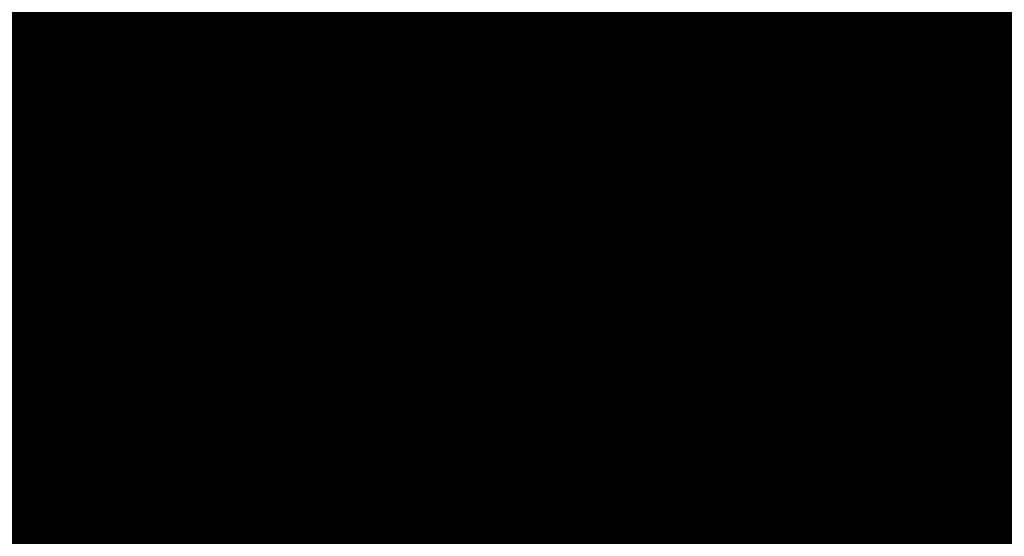
# Model space of a CAD drawing. Extents: x 1538956 to 1571595, y 5042519 to 5072519.
# Drawn here: x 1550985 to 1551006, y 5061398 to 5061409 of the extents above; entities that cross this region are included whole.
import ezdxf

# ---------------------------------------------------------------- set-up
doc = ezdxf.new("R2010")
doc.units = 0
doc.header["$LTSCALE"] = 2
doc.header["$MEASUREMENT"] = 0
for name, pattern in [('CONTINUA', [0]), ('NASCOSTA2', [4.762499999999999, 3.175, -1.5875]), ('PUNTEGGIATA', [0.15, 0.025, -0.125])]:
    doc.linetypes.add(name, pattern=pattern)
for name, color, linetype in [('base_cat_FABBRICATI', 92, 'CONTINUA'), ('base_cat_LINEEVARIE', 92, 'CONTINUA'), ('base_cat_PARTICELLE', 92, 'CONTINUA'), ('base_cat_ret_fabbricati', 254, 'CONTINUA'), ('base_cat_ret_foglio', 71, 'Continuous'), ('base_cat_SIMBOLI', 92, 'CONTINUA'), ('conica', 8, 'Continuous'), ('interpolazione conica', 1, 'Continuous'), ('inviluppo', 255, 'Continuous')]:
    doc.layers.add(name, color=color, linetype=linetype)
pattern_1 = [(45, (0, 0), (-35.35533905932737, 35.35533905932738), [])]

# ---------------------------------------------------------------- blocks, each defined once
blk = doc.blocks.new('4', base_point=(2.5, 2.5))
at = {"layer": 'base_cat_SIMBOLI'}
for p, q in [((0, 3.5), (1, 2.5)), ((4, 2.5), (5, 3.5)), ((0, 1.5), (1, 2.5)), ((1, 2.5), (4, 2.5)), ((4, 2.5), (5, 1.5))]:
    blk.add_line(p, q, dxfattribs=at)

msp = doc.modelspace()

# ---------------------------------------------------------------- hatches: boundary and pattern name
at = {"layer": 'base_cat_ret_fabbricati'}
h = msp.add_hatch(color=256, dxfattribs=at)
h.paths.add_polyline_path([(1550884.02, 5061689.776000001), (1550884.02, 5061690.74), (1550883.97, 5061694.17), (1550883.33, 5061698.22), (1550874.34, 5061693.02), (1550874.102, 5061692.896000001), (1550877.601, 5061683.177), (1550883.791, 5061685.661), (1550885.7, 5061685.22), (1550885.744, 5061685.482), (1550886.426, 5061689.506)])
h.paths.add_polyline_path([(1551196.75, 5061233.86), (1551200.8, 5061237.53), (1551194.01, 5061242.04), (1551190.94, 5061237.29)])
h.paths.add_polyline_path([(1551007.57, 5061620.82), (1551006.629, 5061620.91), (1551006.6, 5061620.581), (1551006.2, 5061617.425), (1551007.19, 5061617.33), (1551012.168, 5061616.781), (1551012.744, 5061619.966), (1551012.79, 5061620.245)])
h.paths.add_polyline_path([(1550985.14, 5061618.5), (1550995.36, 5061617.49), (1550996.86, 5061631.74), (1550986.69, 5061632.59)])
h.paths.add_polyline_path([(1551047.755, 5061517.883), (1551047.962, 5061517.52), (1551055.773, 5061521.813), (1551054.83, 5061523.55), (1551051.12, 5061530.38), (1551053.11, 5061532.46), (1551047.86, 5061537.92), (1551044.3, 5061533.71), (1551038.63, 5061530.6), (1551038.27, 5061531.06), (1551032.97, 5061529.4), (1551033.07, 5061529.02), (1551028.24, 5061528.31), (1551026.208, 5061528.143999999), (1551028.364, 5061522.776000001), (1551029.146, 5061520.829), (1551031.096, 5061521.56), (1551033.032, 5061522.287), (1551033.971, 5061522.645), (1551035.63, 5061523.255), (1551035.492, 5061523.709), (1551035.319, 5061524.273), (1551042.54, 5061527.04), (1551043.534, 5061525.296), (1551047.054, 5061519.114)])
h.paths.add_polyline_path([(1550973.47, 5061680.4), (1550975.14, 5061684.39), (1550970.78, 5061686.4), (1550970.48, 5061685.51), (1550968.95, 5061685.97), (1550968.02, 5061683), (1550962.31, 5061684.75), (1550963.22, 5061687.68), (1550961.8, 5061688.07), (1550964.51, 5061695.31), (1550960.22, 5061696.28), (1550953.98, 5061678.36), (1550965.76, 5061674.64), (1550969.72, 5061673.39), (1550972, 5061677.04)])
h.paths.add_polyline_path([(1551054.14, 5061383.293000001), (1551045.908, 5061382.301), (1551047.97, 5061365.19), (1551056.21, 5061366.103999999)])
h.paths.add_polyline_path([(1551121.38, 5061319.938999999), (1551123.711, 5061318.377), (1551130.569, 5061325.827), (1551122.949, 5061331.246), (1551119.59, 5061333.942), (1551114.393, 5061339.127), (1551113.635, 5061339.882), (1551108.942, 5061334.616), (1551106.693, 5061332.093), (1551108.276, 5061330.424), (1551112.015, 5061326.48), (1551115.752, 5061323.711)])
h.paths.add_polyline_path([(1551152.05, 5061365.85), (1551136.565, 5061374.003), (1551131.177, 5061377.28), (1551123.073, 5061385.456), (1551115.407, 5061378), (1551121.756, 5061370.218), (1551125.372, 5061366.407), (1551123.247, 5061364.195), (1551129.542, 5061358.965), (1551146.45, 5061348.17), (1551149.139, 5061354.448), (1551147.29, 5061355.37)])
h.paths.add_polyline_path([(1551148.192, 5061388.903), (1551147.591, 5061387.774), (1551148.123, 5061387.47), (1551157.311, 5061382.344), (1551157.835, 5061383.534), (1551159.719, 5061387.808), (1551159.44, 5061387.94), (1551151.375, 5061393.1), (1551150.612, 5061393.593), (1551149.93, 5061394.03), (1551144.55, 5061400.03), (1551144.456, 5061400.346), (1551139.238, 5061398.822), (1551140.985, 5061396.392), (1551142.541, 5061394.152)])
h.paths.add_polyline_path([(1550932.275, 5061562.601), (1550922.25, 5061567.31), (1550918.69, 5061559.39), (1550926.008, 5061555.953), (1550926.808, 5061555.639), (1550927.03, 5061556.113), (1550927.54, 5061557.196), (1550931.544, 5061555.534), (1550939.14, 5061553.286), (1550941.39, 5061558.32), (1550942.927, 5061561.286), (1550943.272, 5061561.785), (1550933.896, 5061566.356000001), (1550933.634, 5061565.817), (1550933.801, 5061565.735)])
h.paths.add_polyline_path([(1550896.252, 5061430.168000001), (1550902.35, 5061424.07), (1550908.58, 5061432.26), (1550915.03, 5061427.23), (1550919.04, 5061430.1), (1550915.44, 5061434.64), (1550905.53, 5061442.17), (1550898.41, 5061434.37), (1550894.89, 5061431.53), (1550892.448, 5061429.822), (1550894.459, 5061428.056)])
h.paths.add_polyline_path([(1551100.267, 5061146.3), (1551099.509, 5061145.322), (1551100.587, 5061144.485), (1551101.346, 5061145.464)])
h.paths.add_polyline_path([(1551107.26, 5061155.23), (1551106.805, 5061155.571), (1551101.89, 5061159.25), (1551102.97, 5061160.72), (1551098.87, 5061163.79), (1551097.79, 5061162.33), (1551094.035, 5061165.134), (1551093.25, 5061165.72), (1551085.75, 5061155.59), (1551086.223, 5061155.236), (1551093.65, 5061149.67), (1551094.47, 5061150.78), (1551099.901, 5061146.709), (1551100.18, 5061146.5)])
h.paths.add_polyline_path([(1550759.57, 5061622.55), (1550757.03, 5061626.79), (1550745.33, 5061619.35), (1550735.41, 5061613.34), (1550725.27, 5061608.7), (1550725.47, 5061608.3), (1550715.02, 5061603.1), (1550717.459, 5061598.739), (1550717.57, 5061598.54), (1550720.62, 5061591.95), (1550730.13, 5061596.21), (1550729.14, 5061598.34), (1550730.82, 5061599.09), (1550729.19, 5061602.39), (1550740.35, 5061607.76), (1550740.58, 5061607.26), (1550753.92, 5061617.8), (1550753.469, 5061618.751)])
h.paths.add_polyline_path([(1550835.665, 5061338.215), (1550833.82, 5061326.91), (1550838.223, 5061326.234), (1550839.01, 5061330.91), (1550839.695, 5061335.527), (1550837.922, 5061335.833000001), (1550838.259, 5061337.805)])
h.paths.add_polyline_path([(1550841.62, 5061355), (1550835.75, 5061353.5), (1550839.65, 5061337.82), (1550845.37, 5061339)])
h.paths.add_polyline_path([(1550985.545, 5061404.411), (1550986.58, 5061403.4), (1550988.771, 5061405.573), (1550996.14, 5061412.88), (1550989.85, 5061419.34), (1550988.5, 5061418.03), (1550986.91, 5061419.64), (1550983.69, 5061416.46), (1550985.44, 5061414.7), (1550983.11, 5061412.37), (1550981.74, 5061413.72), (1550978.93, 5061410.87)])
h.paths.add_polyline_path([(1550870.75, 5061431.23), (1550879.81, 5061435.92), (1550876.32, 5061443.15), (1550875.51, 5061442.76), (1550873.28, 5061447.47), (1550875.58, 5061448.54), (1550873.72, 5061452.35), (1550863.81, 5061447.54), (1550866.34, 5061442.29), (1550869.69, 5061444), (1550871.99, 5061439.43), (1550867.65, 5061437.22)])
h.paths.add_polyline_path([(1550764.6, 5061487.81), (1550764.21, 5061483.2), (1550767.92, 5061483.16), (1550768.2, 5061488.92), (1550766.68, 5061488.17)])
h.paths.add_polyline_path([(1551165.93, 5061468.36), (1551170.1, 5061468.91), (1551169.65, 5061473.63), (1551171.96, 5061473.94), (1551169.81, 5061490.55), (1551162.57, 5061489.62), (1551164.88, 5061472.98), (1551165.23, 5061473.11)])
h.paths.add_polyline_path([(1550898.82, 5061507.02), (1550900.58, 5061515.65), (1550895.51, 5061514.81), (1550894.03, 5061508.01)])
h.paths.add_polyline_path([(1550873.59, 5061515.9), (1550881.14, 5061512.81), (1550881.85, 5061514.81), (1550893.22, 5061512.12), (1550894.45, 5061517.37), (1550890.21, 5061518.05), (1550884.38, 5061519.28), (1550876.01, 5061521.87)])
h.paths.add_polyline_path([(1550774.264, 5061541.497), (1550773.67, 5061542.64), (1550757.83, 5061534.56), (1550758.216, 5061533.793000001), (1550760.73, 5061528.8), (1550776.62, 5061536.96)])
h.paths.add_polyline_path([(1550925.16, 5061553.569), (1550924.38, 5061553.86), (1550922.57, 5061549.17), (1550926.15, 5061547.68), (1550925.01, 5061544.85), (1550935.52, 5061540.89), (1550936.75, 5061543.63), (1550938.16, 5061550.07), (1550937.778, 5061550.206), (1550933.29, 5061551.81), (1550932.85, 5061550.7)])
h.paths.add_polyline_path([(1550801.94, 5061544.7), (1550797.32, 5061555), (1550779.31, 5061546.16), (1550779.852, 5061544.451), (1550781.62, 5061538.88), (1550783.16, 5061535.63), (1550801.468, 5061544.472)])
h.paths.add_polyline_path([(1550904.15, 5061554.83), (1550908.11, 5061553.53), (1550909.37, 5061557.33), (1550905.43, 5061558.68)])
h.paths.add_polyline_path([(1551045.99, 5061567.6), (1551043.46, 5061557.47), (1551048.59, 5061556.26), (1551051.13, 5061566.17)])
h.paths.add_polyline_path([(1550921.63, 5060991.08), (1550917.5, 5060993.86), (1550920.189, 5060997.915), (1550927.46, 5061008.88), (1550923.7, 5061011.37), (1550931.7, 5061023.81), (1550919.35, 5061031.74), (1550910.78, 5061018.66), (1550913.32, 5061017.05), (1550901.21, 5060998.28), (1550904.62, 5060996.05), (1550895.42, 5060982.08), (1550893.66, 5060983.24), (1550884.74, 5060969.97), (1550897.41, 5060961.63), (1550906.15, 5060974.41), (1550909.15, 5060972.41)])
h.paths.add_polyline_path([(1551076.01, 5061021.9), (1551084.35, 5061017.35), (1551094.74, 5061033.02), (1551087.24, 5061038.05), (1551086.53, 5061036.99), (1551083.31, 5061039.16), (1551080.61, 5061035.17), (1551079.76, 5061035.73), (1551075.31, 5061029.13), (1551079.16, 5061026.59)])
h.paths.add_polyline_path([(1551129.134, 5061040.448), (1551123.758, 5061044.263), (1551117.31, 5061048.84), (1551110.11, 5061038.54), (1551127.53, 5061026.37), (1551134.64, 5061036.54)])
h.paths.add_polyline_path([(1551085, 5061056.9), (1551089.63, 5061053.83), (1551090.31, 5061054.86), (1551098.66, 5061049.33), (1551097.93, 5061048.23), (1551101.74, 5061045.71), (1551108.94, 5061056.56), (1551092.16, 5061067.7)])
h.paths.add_polyline_path([(1551126.12, 5061059.4), (1551135.58, 5061052.58), (1551134.2, 5061050.67), (1551141.79, 5061045.2), (1551148.12, 5061053.99), (1551141.13, 5061059.03), (1551141.73, 5061059.86), (1551139.91, 5061061.17), (1551140.54, 5061062.04), (1551132.31, 5061067.98)])
h.paths.add_polyline_path([(1550754.6, 5061038.06), (1550763.61, 5061070.37), (1550756.84, 5061072.45), (1550747.85, 5061040.08)])
h.paths.add_polyline_path([(1550757.97, 5061076.51), (1550764.63, 5061074.5), (1550766.12, 5061079.32), (1550759.36, 5061081.44)])
h.paths.add_polyline_path([(1550903.64, 5061080.27), (1550909.3, 5061076.51), (1550916.14, 5061087.01), (1550910.21, 5061090.94)])
h.paths.add_polyline_path([(1551117.38, 5061070.84), (1551126.27, 5061077.6), (1551119.78, 5061086.13), (1551120.81, 5061086.91), (1551115.65, 5061093.71), (1551103.97, 5061084.83), (1551108.93, 5061078.32), (1551110.68, 5061079.65)])
h.paths.add_polyline_path([(1550769.48, 5061117.52), (1550760.46, 5061085.36), (1550767.19, 5061083.17), (1550776.28, 5061115.71)])
h.paths.add_polyline_path([(1550770.62, 5061121.57), (1550777.29, 5061119.66), (1550778.58, 5061124.14), (1550771.88, 5061126.08)])
h.paths.add_polyline_path([(1550779.26, 5061152.38), (1550772.91, 5061129.76), (1550779.64, 5061127.82), (1550786.01, 5061150.38)])
h.paths.add_polyline_path([(1550780.21, 5061155.76), (1550787.04, 5061153.89), (1550788.46, 5061158.78), (1550781.62, 5061160.81)])
h.paths.add_polyline_path([(1551011.47, 5061164.91), (1551006.95, 5061167.6), (1551005.76, 5061165.5), (1551001.15, 5061168.25), (1550998.17, 5061163.28), (1551005.73, 5061158.91), (1551003.01, 5061154.26), (1551008.19, 5061151.44), (1551007.76, 5061150.67), (1551011.06, 5061148.78), (1551013.13, 5061152.38), (1551012.85, 5061152.61), (1551014.03, 5061154.68), (1551016.74, 5061153.15), (1551018.56, 5061156.46), (1551015.58, 5061158.12), (1551014.75, 5061156.65), (1551011.87, 5061158.23), (1551014.14, 5061162.14), (1551010.88, 5061164.13)])
h.paths.add_polyline_path([(1550787.37, 5061181.29), (1550782.56, 5061164.15), (1550789.35, 5061162.27), (1550794.37, 5061179.45)])
h.paths.add_polyline_path([(1550793.12, 5061181.46), (1550796.47, 5061180.44), (1550798.11, 5061185.95), (1550794.83, 5061186.95)])
h.paths.add_polyline_path([(1551070.269, 5061202.329), (1551067.837, 5061198.492), (1551072.638, 5061195.449), (1551075.07, 5061199.286)])
h.paths.add_polyline_path([(1551146.66, 5061194.852), (1551146.991, 5061195.737), (1551148.646, 5061195.192), (1551149.167, 5061196.617), (1551147.814, 5061200.387), (1551140.914, 5061202.437), (1551139.079, 5061197.297), (1551141.88, 5061196.43), (1551138.19, 5061185.13), (1551149.43, 5061181.03), (1551152.68, 5061186.38), (1551154.24, 5061192.35)])
h.paths.add_polyline_path([(1550838.56, 5061162.73), (1550922.38, 5061196.05), (1550901.63, 5061248.95), (1550875.16, 5061238.52), (1550869.97, 5061251.61), (1550839.31, 5061239.66), (1550841.31, 5061234.87), (1550814.13, 5061224.12)])
h.paths.add_polyline_path([(1551213.296, 5061240.794), (1551216.13, 5061239.65), (1551223.368, 5061237.401000001), (1551225.15, 5061242.94), (1551220.01, 5061244.61), (1551217.25, 5061245.59), (1551212.04, 5061247.74), (1551212.41, 5061248.27), (1551208.34, 5061250.28), (1551208.79, 5061250.89), (1551203.94, 5061253.91), (1551201.44, 5061249.96), (1551205.87, 5061247.05), (1551204.34, 5061244.41), (1551210.412, 5061241.958000001)])
h.paths.add_polyline_path([(1551129.64, 5061285.65), (1551132.63, 5061285.65), (1551132.66, 5061288.09), (1551129.64, 5061288.09)])
h.paths.add_polyline_path([(1551172.99, 5061286.13), (1551176.53, 5061285.996), (1551194.35, 5061285.32), (1551194.11, 5061281.57), (1551202.14, 5061281.348999999), (1551202.18, 5061285.6), (1551197.64, 5061285.67), (1551197.94, 5061293.89), (1551192.44, 5061294.18), (1551192.49, 5061299.31), (1551173.42, 5061300.08)])
h.paths.add_polyline_path([(1551123.71, 5061301.77), (1551119.031, 5061290.703), (1551123.56, 5061288.87), (1551124.6, 5061291.36), (1551126.79, 5061290.51), (1551133.11, 5061289.4), (1551135.43, 5061296.24), (1551129.88, 5061298.09), (1551130.24, 5061298.94)])
h.paths.add_polyline_path([(1551119.031, 5061290.703), (1551123.71, 5061301.77), (1551123.95, 5061302.33), (1551117.39, 5061305.03), (1551112.86, 5061293.2), (1551114.05, 5061292.718)])
h.paths.add_polyline_path([(1550944.31, 5061290.68), (1550950.9, 5061293.62), (1550947.67, 5061301.06), (1550947.31, 5061300.9), (1550945.43, 5061305.63), (1550941.91, 5061304.26), (1550943.8, 5061299.5), (1550940.97, 5061298.37), (1550941.64, 5061296.75), (1550940.16, 5061296.14), (1550941.33, 5061293.36), (1550942.82, 5061294)])
h.paths.add_polyline_path([(1550978.82, 5061284.7), (1550972.56, 5061301.57), (1550969.09, 5061300.18), (1550965.77, 5061309.1), (1550950.24, 5061302.2), (1550955.34, 5061289.9), (1550967.35, 5061295.25), (1550970.32, 5061286.76), (1550964.61, 5061283.72), (1550966.94, 5061279.46)])
h.paths.add_polyline_path([(1550856.89, 5061674.19), (1550860.18, 5061690.452), (1550843.85, 5061693.38), (1550843.6, 5061692.39), (1550842.08, 5061686.36), (1550846.24, 5061685.07), (1550845.99, 5061683.59), (1550854.26, 5061682.03), (1550853.65, 5061678.88), (1550854.33, 5061678.8), (1550853.47, 5061674.42)])
h.paths.add_polyline_path([(1550828.57, 5061693.45), (1550828.05, 5061689.66), (1550827.72, 5061687.34), (1550834.77, 5061685.86), (1550835.685, 5061691.68), (1550835.86, 5061692.79), (1550834.85, 5061692.64)])
h.paths.add_polyline_path([(1550828.05, 5061689.66), (1550828.57, 5061693.45), (1550817.71, 5061694.08), (1550817.32, 5061691.2)])
h.paths.add_polyline_path([(1550973.47, 5061680.4), (1550978.269, 5061678.976), (1550981.462, 5061691.85), (1550980.95, 5061691.94), (1550964.51, 5061695.31), (1550961.8, 5061688.07), (1550963.22, 5061687.68), (1550968.95, 5061685.97), (1550970.48, 5061685.51), (1550970.78, 5061686.4), (1550975.14, 5061684.39)])
h.paths.add_polyline_path([(1550810.21, 5061695.828), (1550809.01, 5061688.77), (1550814.75, 5061687.91), (1550815.515, 5061694.21), (1550815.63, 5061695.16)])
h.paths.add_polyline_path([(1550809.01, 5061688.77), (1550810.21, 5061695.828), (1550807.68, 5061696.14), (1550798.56, 5061686.56), (1550807.92, 5061682.23), (1550808.628, 5061686.48)])
h.paths.add_polyline_path([(1550953.98, 5061678.36), (1550960.22, 5061696.28), (1550956.88, 5061697.6), (1550951.41, 5061700.32), (1550948.76, 5061692.37), (1550951.7, 5061691.01), (1550950.047, 5061686.731000001), (1550947.27, 5061679.72), (1550945.82, 5061675), (1550952.01, 5061672.7)])
h.paths.add_polyline_path([(1550885.7, 5061685.22), (1550886.29, 5061685.272), (1550886.73, 5061685.31), (1550887.14, 5061687.74), (1550893.28, 5061689.21), (1550895.24, 5061682.91), (1550902.64, 5061685.2), (1550903.35, 5061685.42), (1550898.189, 5061701.44), (1550898.07, 5061701.81), (1550888.15, 5061699.68), (1550886.426, 5061689.506), (1550885.744, 5061685.482)])
h.paths.add_polyline_path([(1550951.41, 5061700.32), (1550946.74, 5061703.29), (1550944.7, 5061704.58), (1550939.46, 5061692.85), (1550938.72, 5061691.18), (1550947.25, 5061687.83), (1550948.76, 5061692.37)])
h.paths.add_polyline_path([(1550939.46, 5061692.85), (1550944.7, 5061704.58), (1550936.23, 5061708.83), (1550933.89, 5061709.07), (1550933.95, 5061708.45), (1550924.04, 5061708.47), (1550922.42, 5061699.04), (1550931.59, 5061696.09)])
h.paths.add_polyline_path([(1550900.18, 5060935.85), (1550902.615, 5060934.283), (1550920.89, 5060922.52), (1550924.05, 5060927.43), (1550903.43, 5060940.85)])
h.paths.add_polyline_path([(1550910.15, 5060943.07), (1550924.33, 5060934.29), (1550925.89, 5060936.8), (1550932.96, 5060932.51), (1550937.53, 5060940.07), (1550939, 5060939.08), (1550942.3, 5060944.51), (1550934.07, 5060949.62), (1550936.46, 5060953.43), (1550928.59, 5060958.31), (1550929.05, 5060959.05), (1550922.47, 5060963.1), (1550918.54, 5060956.68), (1550919.35, 5060956.24), (1550913.8, 5060947.7), (1550913.3, 5060948.01)])
h.paths.add_polyline_path([(1551065.08, 5060975.39), (1551058.37, 5060965.43), (1551076.07, 5060953.45), (1551082.43, 5060962.36), (1551080.88, 5060963.41), (1551081.6, 5060964.18), (1551073.049, 5060969.982)])
h.paths.add_polyline_path([(1550950.111, 5060984.622), (1550945.9, 5060987.26), (1550940.65, 5060978.94), (1550934.53, 5060982.7), (1550927.29, 5060970.86), (1550934.8, 5060966.29), (1550936.84, 5060969.66), (1550944.72, 5060964.84), (1550942.47, 5060961.39), (1550949.71, 5060956.65), (1550957.35, 5060968.52), (1550950.38, 5060973), (1550955.56, 5060981.21)])
h.paths.add_polyline_path([(1551038.37, 5060983.08), (1551051.7, 5060973.4), (1551060.72, 5060985.56), (1551047.54, 5060995.34)])
h.paths.add_polyline_path([(1551092.782, 5061000.55), (1551091.92, 5061001.16), (1551088.211, 5060996.029), (1551079.87, 5060984.49), (1551090.09, 5060977.01), (1551101.23, 5060992.56), (1551097.66, 5060995.11), (1551098.61, 5060996.43)])
h.paths.add_polyline_path([(1550950.12, 5060995.85), (1550955.364, 5060992.624), (1550964.18, 5060987.2), (1550969.84, 5060996.39), (1550965.04, 5060999.51), (1550970.42, 5061008.11), (1550961.35, 5061013.87)])
h.paths.add_polyline_path([(1551077.48, 5061010), (1551060.11, 5061021.34), (1551055.1, 5061013.67), (1551058.29, 5061011.59), (1551057.43, 5061010.27), (1551068.55, 5061003.02), (1551069.4, 5061004.32), (1551072.46, 5061002.32)])
h.paths.add_polyline_path([(1551096.63, 5061007.34), (1551102.08, 5061003.38), (1551102.39, 5061003.81), (1551108.41, 5060999.45), (1551119.49, 5061014.71), (1551110.82, 5061021.01), (1551111.15, 5061021.46), (1551108.35, 5061023.49), (1551105.5, 5061019.56), (1551105.04, 5061019.89), (1551098.59, 5061011), (1551099.05, 5061010.67)])
h.paths.add_polyline_path([(1551084.97, 5061010.93), (1551089.832, 5061007.553), (1551103.87, 5061026.48), (1551098.86, 5061030.16)])
h.paths.add_polyline_path([(1551037.77, 5061574.29), (1551044.1, 5061573.59), (1551052.56, 5061570.63), (1551055.94, 5061576.99), (1551048.69, 5061582.33), (1551049.18, 5061583.52), (1551040.85, 5061585.45), (1551040.712, 5061584.95)])
h.paths.add_polyline_path([(1551091.06, 5061598.26), (1551099.52, 5061600.61), (1551098.85, 5061606.46), (1551098.7, 5061610.55), (1551098.77, 5061614.45), (1551079.82, 5061626.21), (1551077.42, 5061622.17), (1551091.73, 5061613.09), (1551092.79, 5061607.43), (1551089.43, 5061606.8)])
h.paths.add_polyline_path([(1551126.97, 5061610.95), (1551128.33, 5061614.15), (1551131.72, 5061612.52), (1551130.2, 5061609.34)], flags=16)
h.paths.add_polyline_path([(1551128.546, 5061628.795), (1551114.37, 5061615.11), (1551121.92, 5061609.35), (1551116.92, 5061599.32), (1551120.1, 5061596.9), (1551114.04, 5061587.02), (1551120.16, 5061583.61), (1551134.87, 5061607.78), (1551144.13, 5061617.68), (1551138.37, 5061622.79)])
h.paths.add_polyline_path([(1551169.9, 5061626.11), (1551169.825, 5061626.215), (1551167.77, 5061629.1), (1551167.065, 5061628.634), (1551163.11, 5061626.02), (1551165.09, 5061623.05)])
h.paths.add_polyline_path([(1551114.37, 5061615.11), (1551128.546, 5061628.795), (1551120.08, 5061633.97), (1551110.75, 5061625.78), (1551108.938, 5061627.108), (1551108.419, 5061627.489), (1551103.29, 5061621.59), (1551104.947, 5061620.677), (1551105.25, 5061620.57), (1551104.55, 5061613.91), (1551111.82, 5061610.49)])
h.paths.add_polyline_path([(1551105.728, 5061643.468), (1551100.63, 5061637.44), (1551112.39, 5061630.18), (1551118.19, 5061635.08)])
h.paths.add_polyline_path([(1550868.93, 5061636.91), (1550873.56, 5061632.12), (1550876.86, 5061635.58), (1550885.16, 5061625.96), (1550888.07, 5061628.69), (1550885.56, 5061631.43), (1550877.46, 5061646.23)])
h.paths.add_polyline_path([(1551096.782, 5061647.773), (1551086.29, 5061634.5), (1551093.53, 5061629.22), (1551100.63, 5061637.44), (1551105.728, 5061643.468), (1551105.16, 5061643.85), (1551104.92, 5061643.29)])
h.paths.add_polyline_path([(1551078.49, 5061639.2), (1551078.05, 5061638.51), (1551085.29, 5061633.23), (1551086.29, 5061634.5), (1551096.782, 5061647.773), (1551088.51, 5061652.33)])
h.paths.add_polyline_path([(1551078.49, 5061639.2), (1551088.463, 5061652.353), (1551082.38, 5061655.37), (1551081.91, 5061654.75), (1551073.21, 5061641.92)])
h.paths.add_polyline_path([(1551081.91, 5061654.75), (1551070.03, 5061660.06), (1551067.78, 5061661.259), (1551060.48, 5061649.11), (1551060.411, 5061648.993), (1551060.796, 5061648.78), (1551072.814, 5061642.139), (1551073.21, 5061641.92)])
h.paths.add_polyline_path([(1551060.411, 5061648.993), (1551060.48, 5061649.11), (1551067.78, 5061661.259), (1551064.57, 5061662.97), (1551057.49, 5061651.57), (1551057.414, 5061651.442), (1551057.55, 5061651.36), (1551059.58, 5061650.26), (1551059.24, 5061649.64)])
h.paths.add_polyline_path([(1551007.022, 5061659.28), (1551008.09, 5061664.66), (1551003.66, 5061665.591), (1551002.52, 5061665.83), (1551002.063, 5061663.069), (1551001.62, 5061660.39)])
h.paths.add_polyline_path([(1551064.57, 5061662.97), (1551054.092, 5061670.763), (1551046.45, 5061658.09), (1551057.414, 5061651.442), (1551057.49, 5061651.57)])
h.paths.add_polyline_path([(1550800.15, 5061664.461), (1550800.61, 5061664.18), (1550806.69, 5061673.44), (1550802.9, 5061675.79), (1550803.7, 5061676.96), (1550794.14, 5061681.69), (1550790.55, 5061669.07), (1550790.98, 5061668.9), (1550796.35, 5061666.78), (1550799.515, 5061664.848)])
h.paths.add_polyline_path([(1551054.092, 5061670.763), (1551053.33, 5061671.33), (1551046.6, 5061676.06), (1551041.81, 5061664.41), (1551045.85, 5061662.29), (1551043.96, 5061658.45), (1551046.07, 5061657.46), (1551046.45, 5061658.09)])
h.paths.add_polyline_path([(1551057.25, 5061217.43), (1551050.68, 5061222.19), (1551050.99, 5061222.64), (1551046.8, 5061225.48), (1551047.41, 5061226.42), (1551043.91, 5061228.98), (1551033.94, 5061215.68), (1551042.2, 5061209.59), (1551040.9, 5061207.71), (1551046.71, 5061203.51)])
h.paths.add_polyline_path([(1550856.89, 5061674.19), (1550856.76, 5061673.29), (1550863.92, 5061672.52), (1550864.45, 5061679.66), (1550870.78, 5061681.42), (1550871.05, 5061680.57), (1550877.601, 5061683.177), (1550874.102, 5061692.896000001), (1550870.47, 5061691), (1550867.69, 5061690.03), (1550866.46, 5061689.83), (1550863.7, 5061689.99), (1550860.18, 5061690.452)])
h.paths.add_polyline_path([(1551099.827, 5061569.386), (1551095.189, 5061580.179), (1551085.95, 5061575.97), (1551090.88, 5061564.64), (1551100.1, 5061568.75)])
h.paths.add_polyline_path([(1551164.82, 5061557.11), (1551166.78, 5061556.56), (1551168.54, 5061563.51), (1551159.67, 5061565.93), (1551161.72, 5061573.5), (1551149.74, 5061576.66), (1551150.24, 5061578.56), (1551129.51, 5061583.99), (1551128, 5061578.17), (1551122.748, 5061579.596), (1551121.63, 5061579.9), (1551119.81, 5061573.33), (1551140.36, 5061567.84), (1551140.74, 5061569.43), (1551145.82, 5061568.13), (1551138.9, 5061542.03), (1551143.83, 5061540.76), (1551142.16, 5061534.52), (1551159.54, 5061529.91), (1551162.12, 5061539.99), (1551160.34, 5061540.49)])
h.paths.add_polyline_path([(1551041.81, 5061664.41), (1551046.6, 5061676.06), (1551031.97, 5061682.27), (1551031.231, 5061680.78), (1551030.11, 5061678.52), (1551029.92, 5061677.41), (1551039.89, 5061673.34), (1551037.6, 5061668.31), (1551028.469, 5061670.054), (1551027.61, 5061665.02), (1551023.87, 5061665.72), (1551023.26, 5061662.44), (1551019.33, 5061663.25), (1551018.31, 5061657.962), (1551038.27, 5061653.85), (1551040.1, 5061660.26)])
h.paths.add_polyline_path([(1550996.32, 5061673.72), (1550997.54, 5061680.76), (1550997.895, 5061682.77), (1550986.82, 5061684.6), (1550988.05, 5061690.688999999), (1550981.462, 5061691.85), (1550978.269, 5061678.976), (1550977.75, 5061676.52)])
h.paths.add_polyline_path([(1551000.737, 5061682.3), (1551001.481, 5061686.955), (1551001.63, 5061687.89), (1550994.57, 5061689.54), (1550988.05, 5061690.688999999), (1550986.82, 5061684.6), (1550997.895, 5061682.77)])
h.paths.add_polyline_path([(1551004.401, 5061686.406), (1551001.481, 5061686.955), (1551000.737, 5061682.3), (1550997.895, 5061682.77), (1550997.54, 5061680.76), (1550996.32, 5061673.72), (1550995.63, 5061669.74), (1550995.37, 5061668.24), (1550996.28, 5061668.07), (1550996.09, 5061667.18), (1551002.52, 5061665.83), (1551003.66, 5061665.591), (1551005.296, 5061674.279), (1551002.823, 5061674.744), (1551004.066, 5061681.359), (1551006.544, 5061680.893), (1551007.475, 5061685.788)])
h.paths.add_polyline_path([(1551005.296, 5061674.279), (1551003.66, 5061665.591), (1551008.09, 5061664.66), (1551007.022, 5061659.28), (1551008.19, 5061659.04), (1551007.39, 5061655.4), (1551009.09, 5061652.86), (1551014.25, 5061651.87), (1551016.26, 5061653.39), (1551017.35, 5061658.16), (1551018.31, 5061657.962), (1551019.33, 5061663.25), (1551023.26, 5061662.44), (1551023.87, 5061665.72), (1551027.61, 5061665.02), (1551028.469, 5061670.054), (1551029.92, 5061677.41), (1551030.11, 5061678.52), (1551031.231, 5061680.78), (1551028.773, 5061681.399), (1551026.038, 5061682.088), (1551025.08, 5061682.33), (1551025.34, 5061683.21), (1551024.7, 5061683.41), (1551024.99, 5061684.34), (1551021.43, 5061684.98), (1551021.21, 5061683.74), (1551019.18, 5061684.09), (1551019.15, 5061683.88), (1551015.32, 5061684.54), (1551015.36, 5061684.76), (1551013.79, 5061685.03), (1551014, 5061686.27), (1551010.67, 5061686.85), (1551010.55, 5061686.13), (1551009.89, 5061686.24), (1551007.645, 5061686.688999999), (1551007.475, 5061685.788), (1551006.544, 5061680.893), (1551004.066, 5061681.359), (1551002.823, 5061674.744)])
at = {"layer": 'base_cat_ret_foglio'}
msp.add_hatch(color=256, dxfattribs=at).paths.add_polyline_path([(1550699.96, 5061596.15), (1550701.869, 5061592.058999999), (1550702.89, 5061589.87), (1550704.75, 5061585.88), (1550714.9, 5061582.49), (1550718.56, 5061580.44), (1550721.4, 5061575.88), (1550723.4, 5061569.75), (1550725.07, 5061557.34), (1550726.12, 5061549.53), (1550729.39, 5061546.26), (1550731.58, 5061536.1), (1550733.61, 5061530.4), (1550735.154, 5061527.862), (1550737.59, 5061523.86), (1550744.72, 5061526.29), (1550754.05, 5061529.53), (1550753.82, 5061531.52), (1550757.78, 5061533.57), (1550763.29, 5061522.33), (1550780.23, 5061529.46), (1550790.13, 5061508.36), (1550764.57, 5061494.14), (1550762.69, 5061490.96), (1550761.08, 5061486.06), (1550759.01, 5061455.52), (1550758.07, 5061442.69), (1550756.94, 5061425.789), (1550786.84, 5061410.26), (1550788.94, 5061409.03), (1550790.65, 5061407.81), (1550794.77, 5061403.19), (1550801.7, 5061394.16), (1550802.63, 5061393.23), (1550802.485, 5061391.828), (1550802.31, 5061390.13), (1550802.74, 5061384.86), (1550805, 5061348.01), (1550804.22, 5061340.29), (1550802.201, 5061330.428), (1550800.865, 5061323.904), (1550799.8, 5061318.7), (1550798.71, 5061313.45), (1550797.62, 5061306.24), (1550794.74, 5061289.26), (1550793.63, 5061282.49), (1550792.816, 5061278.303), (1550791.51, 5061271.59), (1550789.34, 5061264.21), (1550781.87, 5061246.64), (1550775.67, 5061232.87), (1550771.77, 5061223.57), (1550769.98, 5061219.33), (1550768.39, 5061215.73), (1550766.51, 5061211.63), (1550763.47, 5061208.39), (1550760.74, 5061206.24), (1550755.86, 5061201.6), (1550754.99, 5061197.048), (1550755.1, 5061197.03), (1550759.63, 5061196.03), (1550765.45, 5061195.29), (1550768.83, 5061190.75), (1550769.72, 5061186.61), (1550769.35, 5061181.53), (1550768.19, 5061176.91), (1550766.622, 5061170.359), (1550766.57, 5061170.14), (1550763.71, 5061159.29), (1550759.242, 5061142.518999999), (1550759.21, 5061142.4), (1550753.82, 5061121.41), (1550750.1, 5061107.65), (1550742.94, 5061082.97), (1550736.023, 5061059.199), (1550733.8, 5061051.56), (1550732.21, 5061045.05), (1550731.54, 5061042.58), (1550729.06, 5061033.45), (1550727.673, 5061028.009), (1550727.63, 5061027.84), (1550722.61, 5061010.96), (1550721.16, 5061006.99), (1550719.6, 5061004.01), (1550720.3, 5060991.43), (1550730.24, 5060987.56), (1550740.83, 5060981.65), (1550749.83, 5060988.68), (1550749.682, 5060988.783), (1550753.694, 5060997.544), (1550757.64, 5061006.16), (1550759.081, 5061011.435), (1550765.6, 5061033.09), (1550766.093, 5061034.2), (1550766.76, 5061035.7), (1550768.57, 5061039.05), (1550771.75, 5061043.29), (1550773.04, 5061044.67), (1550774.32, 5061045.15), (1550775.24, 5061045.28), (1550776.65, 5061045.94), (1550779.45, 5061045.49), (1550780.43, 5061045.2), (1550793.01, 5061033.42), (1550806.38, 5061015.08), (1550813.919, 5061005.399), (1550824.193, 5060992.206), (1550825.261, 5060990.835), (1550825.88, 5060990.04), (1550836.27, 5060976.81), (1550842.602, 5060972.887), (1550845.807, 5060970.902), (1550861.022, 5060961.199), (1550888.21, 5060943.598999999), (1550900.18, 5060935.85), (1550902.615, 5060934.283), (1550920.89, 5060922.52), (1550924.05, 5060927.43), (1550925.921, 5060930.342), (1550940.75, 5060921.315), (1550951.71, 5060932.59), (1550961.501, 5060943.569), (1550962.467, 5060944.641), (1550969.035, 5060951.935), (1550970.93, 5060954.04), (1550967.69, 5060955.61), (1550973.63, 5060962.03), (1550980.86, 5060968.3), (1550982.9, 5060969.817), (1550985.23, 5060971.55), (1550993.13, 5060970.07), (1550998.22, 5060967.74), (1551001.394, 5060966.037), (1551004.54, 5060964.35), (1551011.248, 5060953.553), (1551023.16, 5060971.23), (1551025.37, 5060972.63), (1551027.39, 5060972.18), (1551064.31, 5060945.34), (1551069.57, 5060941.63), (1551069.73, 5060940.84), (1551069.29, 5060940.09), (1551042.24, 5060901.13), (1551083.69, 5060871.64), (1551083.6, 5060869.54), (1551066.61, 5060846.29), (1551071.93, 5060841.96), (1551084.02, 5060831.42), (1551099.49, 5060845.36), (1551105.085, 5060851.804), (1551114.9, 5060864.77), (1551117.777, 5060868.547), (1551105.73, 5060878.94), (1551123.23, 5060899.54), (1551078.197, 5060937.253), (1551078.08, 5060937.09), (1551076.13, 5060934.39), (1551069.819, 5060939.649), (1551076.85, 5060949.64), (1551091.135, 5060969.662), (1551108.346, 5060993.783), (1551124.69, 5061016.69), (1551141.025, 5061039.585), (1551151.61, 5061054.42), (1551133.075, 5061077.395), (1551116.42, 5061098.04), (1551123.14, 5061112.94), (1551124.662, 5061115.898), (1551127.73, 5061121.86), (1551134.86, 5061139.37), (1551135.87, 5061143.31), (1551137.37, 5061158.33), (1551138.629, 5061161.205), (1551139.83, 5061163.95), (1551142.72, 5061168.94), (1551149.43, 5061181.03), (1551152.68, 5061186.38), (1551154.24, 5061192.35), (1551150.58, 5061196.88), (1551149.27, 5061199.38), (1551148.71, 5061201.19), (1551148.85, 5061203.21), (1551149.18, 5061205.56), (1551152.29, 5061211.67), (1551156.56, 5061214.62), (1551156.902, 5061214.697), (1551158.42, 5061215.04), (1551160.75, 5061215.15), (1551162.93, 5061215.26), (1551166.43, 5061217.36), (1551169.61, 5061220.17), (1551176.09, 5061226.97), (1551177.27, 5061227.7), (1551178.59, 5061228.05), (1551180.08, 5061228.42), (1551187.72, 5061225.64), (1551196.75, 5061233.86), (1551200.8, 5061237.53), (1551205.55, 5061238.82), (1551207.59, 5061238.76), (1551209.09, 5061238.83), (1551223.2, 5061236.88), (1551223.368, 5061237.401000001), (1551225.15, 5061242.94), (1551220.01, 5061244.61), (1551217.25, 5061245.59), (1551212.04, 5061247.74), (1551212.41, 5061248.27), (1551208.34, 5061250.28), (1551208.79, 5061250.89), (1551203.94, 5061253.91), (1551192.15, 5061262.42), (1551189.333, 5061264.535), (1551189.22, 5061264.62), (1551190.61, 5061266.97), (1551188.43, 5061277.33), (1551201.99, 5061276.46), (1551211.57, 5061276.19), (1551213.3, 5061281.01), (1551219.08, 5061295.15), (1551221.63, 5061307.63), (1551206.59, 5061315.63), (1551206.51, 5061322.29), (1551204.53, 5061331.33), (1551204.6, 5061335.28), (1551205.7, 5061338.16), (1551207.65, 5061341.71), (1551208.957, 5061343.363), (1551211.04, 5061346), (1551215.74, 5061348.69), (1551217.82, 5061349.57), (1551219.68, 5061350.81), (1551221.32, 5061352.69), (1551222.37, 5061354.77), (1551218.747, 5061358.657), (1551218.38, 5061359.05), (1551208.87, 5061363.67), (1551207.648, 5061364.277), (1551172.54, 5061381.73), (1551164.961, 5061385.323), (1551159.719, 5061387.808), (1551159.44, 5061387.94), (1551151.375, 5061393.1), (1551150.612, 5061393.593), (1551155.45, 5061400.59), (1551180.78, 5061437.25), (1551210.47, 5061503.11), (1551206.36, 5061505), (1551204.57, 5061506.58), (1551202.96, 5061510.56), (1551199.31, 5061529.28), (1551203.03, 5061541), (1551211.284, 5061603.356000001), (1551211.76, 5061606.95), (1551212.53, 5061611.67), (1551214.32, 5061615.08), (1551216.43, 5061617.35), (1551218.057, 5061618.646000001), (1551218.228, 5061618.782), (1551218.584, 5061619.066000001), (1551218.685, 5061619.146000001), (1551218.992, 5061619.391), (1551220.71, 5061620.76), (1551221.85, 5061621.2), (1551225.57, 5061621.71), (1551229.13, 5061621.19), (1551233.61, 5061620.35), (1551237.37, 5061618.18), (1551241.337, 5061613.491), (1551243.338, 5061611.127), (1551243.97, 5061610.38), (1551246.52, 5061611.76), (1551236.91, 5061629.02), (1551224.219, 5061655.297), (1551193.118, 5061640.775), (1551192.539, 5061640.504), (1551169.9, 5061626.11), (1551169.825, 5061626.215), (1551167.77, 5061629.1), (1551157.589, 5061640.07), (1551156.73, 5061640.996), (1551150.3, 5061629.59), (1551148.15, 5061625.49), (1551147.989, 5061625.428), (1551144.13, 5061617.68), (1551138.37, 5061622.79), (1551128.546, 5061628.795), (1551120.08, 5061633.97), (1551118.19, 5061635.08), (1551105.728, 5061643.468), (1551105.16, 5061643.85), (1551104.92, 5061643.29), (1551096.782, 5061647.773), (1551088.51, 5061652.33), (1551078.49, 5061639.2), (1551088.463, 5061652.353), (1551082.38, 5061655.37), (1551081.91, 5061654.75), (1551070.03, 5061660.06), (1551067.78, 5061661.259), (1551064.57, 5061662.97), (1551054.092, 5061670.763), (1551053.33, 5061671.33), (1551046.6, 5061676.06), (1551031.97, 5061682.27), (1551031.231, 5061680.78), (1551028.773, 5061681.399), (1551026.038, 5061682.088), (1551025.08, 5061682.33), (1551025.34, 5061683.21), (1551024.7, 5061683.41), (1551024.99, 5061684.34), (1551021.43, 5061684.98), (1551021.21, 5061683.74), (1551019.18, 5061684.09), (1551019.15, 5061683.88), (1551015.32, 5061684.54), (1551015.36, 5061684.76), (1551013.79, 5061685.03), (1551014, 5061686.27), (1551010.67, 5061686.85), (1551010.55, 5061686.13), (1551009.89, 5061686.24), (1551007.645, 5061686.688999999), (1551001.63, 5061687.89), (1550994.57, 5061689.54), (1550988.05, 5061690.688999999), (1550981.462, 5061691.85), (1550980.95, 5061691.94), (1550964.529, 5061695.306), (1550964.51, 5061695.31), (1550960.22, 5061696.28), (1550956.88, 5061697.6), (1550951.41, 5061700.32), (1550946.74, 5061703.29), (1550944.7, 5061704.58), (1550936.23, 5061708.83), (1550933.89, 5061709.07), (1550933.95, 5061708.45), (1550924.04, 5061708.47), (1550917.75, 5061705.42), (1550898.189, 5061701.44), (1550898.07, 5061701.81), (1550888.15, 5061699.68), (1550883.33, 5061698.22), (1550874.34, 5061693.02), (1550874.102, 5061692.896000001), (1550870.47, 5061691), (1550867.69, 5061690.03), (1550866.46, 5061689.83), (1550863.7, 5061689.99), (1550860.18, 5061690.452), (1550843.85, 5061693.38), (1550843.6, 5061692.39), (1550838.55, 5061691.937), (1550835.685, 5061691.68), (1550835.86, 5061692.79), (1550834.85, 5061692.64), (1550828.57, 5061693.45), (1550817.71, 5061694.08), (1550815.515, 5061694.21), (1550815.63, 5061695.16), (1550810.21, 5061695.828), (1550807.68, 5061696.14), (1550798.56, 5061686.56), (1550794.14, 5061681.69), (1550790.55, 5061669.07), (1550787.82, 5061663.47), (1550781.69, 5061649.51), (1550765.08, 5061632.6), (1550757.03, 5061626.79), (1550745.33, 5061619.35), (1550735.41, 5061613.34), (1550725.27, 5061608.7), (1550725.47, 5061608.3), (1550715.02, 5061603.1)])
at = {"layer": 'interpolazione conica'}
h = msp.add_hatch(dxfattribs=at)
h.set_pattern_fill('ANSI31', color=256, scale=400, style=0)
h.set_pattern_definition(pattern_1)
h.paths.add_polyline_path([(1551563.560738001, 5062177.438953182), (1551560.132137, 5062182.247598), (1551535.722422, 5062192.333804), (1551470.455105, 5062240.429243), (1551405.539393, 5062246.035835), (1551340.692838, 5062243.266705), (1551291.799077, 5062272.626167), (1551339.684577, 5062365.614125), (1551338.921556, 5062458.201378), (1551309.236548786, 5062497.958335541), (1551260.07679669, 5062472.849847949, 0.05321629254938896), (1550321.199405177, 5061852.680026715), (1550254.502734767, 5061796.696014972), (1550246.701303, 5061708.550098999), (1550242.310428, 5061698.226562), (1550177.899251, 5061640.655185), (1550156.478779, 5061615.230052), (1550113.562094, 5061573.732251001), (1550071.667678, 5061521.954848001), (1550049.283641, 5061499.328211), (1549984.684822, 5061464.671851), (1549943.690588, 5061428.334743), (1549946.791699, 5061335.766538), (1549954.021297, 5061243.231438), (1549976.388869, 5061150.817732), (1549987.625937, 5061097.997551001), (1550052.282961, 5061125.883892), (1550082.607834, 5061151.670425), (1550116.737923, 5061178.826653), (1550181.222872, 5061227.909914), (1550227.424303, 5061245.428981), (1550262.444972374, 5061261.972891768, -0.08169368438366109)])
h = msp.add_hatch(dxfattribs=at)
h.set_pattern_fill('ANSI31', color=256, scale=400, style=0)
h.set_pattern_definition(pattern_1)
h.paths.add_polyline_path([(1551791.185390411, 5061842.743474059), (1551767.052902, 5061906.182735), (1551768.429995, 5061998.787751), (1551731.250101, 5062081.813159999), (1551726.539895, 5062091.03341), (1551719.593511, 5062183.569333), (1551665.262064665, 5062225.150623943), (1551563.560738084, 5062177.438953222, 0.08169368439144803), (1550262.444972332, 5061261.972891726), (1550130.110847078, 5061126.950486829), (1550181.775115, 5061159.326889), (1550246.457762, 5061183.853677), (1550311.192869, 5061201.821025), (1550376.19495, 5061186.716595), (1550441.467593, 5061138.224663), (1550506.586772, 5061108.795453), (1550528.777255, 5061155.271907), (1550542.889305, 5061247.979513), (1550569.992187, 5061290.637929), (1550607.920047, 5061341.100473001), (1550634.083396, 5061387.609608999), (1550657.061655, 5061434.092972), (1550697.91103, 5061516.730285), (1550712.243421, 5061527.135048), (1550762.544443, 5061546.607931), (1550827.20754, 5061572.771918), (1550892.270017, 5061549.970425), (1550924.880716, 5061528.869159), (1550957.514426, 5061504.981159), (1551022.947399, 5061437.078035), (1551041.917105292, 5061399.938641164, -0.04845457397150223)])
h = msp.add_hatch(dxfattribs=at)
h.set_pattern_fill('ANSI31', color=256, scale=400, style=0)
h.set_pattern_definition(pattern_1)
h.paths.add_polyline_path([(1552449.240113668, 5061671.534498959), (1552383.314209, 5061683.156054), (1552318.5064, 5061675.095847), (1552253.531612, 5061686.929466001), (1552220.776674, 5061724.781667), (1552204.864499, 5061817.241983999), (1552187.344399, 5061843.550548), (1552122.338997, 5061859.286621), (1552057.150106, 5061897.025541), (1552034.597641324, 5061947.807882247), (1551932.187958182, 5061905.673482025, 0.001271912302229888), (1551911.142500139, 5061896.647158543), (1551791.185390442, 5061842.743474073, 0.04845457398222173), (1551041.917105164, 5061399.93864107), (1550993.268635297, 5061363.919924557), (1551023.958172, 5061313.628563), (1551089.433715, 5061240.861958999), (1551154.556118, 5061211.303343), (1551219.705417, 5061178.548944999), (1551245.800858, 5061161.126645), (1551285.142193, 5061110.944811), (1551301.603820057, 5061094.13835045, -0.07880262757227965)])

# ---------------------------------------------------------------- linework, layer by layer
at = {"layer": 'base_cat_FABBRICATI'}
msp.add_lwpolyline([(1550985.545, 5061404.411), (1550986.58, 5061403.4), (1550988.771, 5061405.573), (1550996.14, 5061412.88), (1550989.85, 5061419.34), (1550988.5, 5061418.03), (1550986.91, 5061419.64), (1550983.69, 5061416.46), (1550985.44, 5061414.7), (1550983.11, 5061412.37), (1550981.74, 5061413.72), (1550978.93, 5061410.87), (1550985.545, 5061404.411)], close=True, dxfattribs=at)
at = {"layer": 'base_cat_LINEEVARIE', "linetype": 'PUNTEGGIATA'}
msp.add_lwpolyline([(1550988.771, 5061405.573), (1550993.748, 5061400.56), (1550991.895, 5061399.051), (1550983.545, 5061399.548), (1550981.978, 5061401.018), (1550985.545, 5061404.411), (1550986.58, 5061403.4), (1550988.771, 5061405.573)], dxfattribs=at)
at = {"layer": 'base_cat_PARTICELLE'}
for points in [[(1550990.774, 5061423.973), (1550990.94, 5061423.83), (1551002.91, 5061414.11), (1551000.051, 5061406.13), (1551007.33, 5061405.42), (1551010.634, 5061393.551), (1551024.2, 5061396.27), (1551027.11, 5061409.61), (1551014.14, 5061419.3), (1550993.53, 5061435.94), (1550986.5, 5061427.64), (1550990.774, 5061423.973)], [(1550971.998, 5061410.962), (1550983.8, 5061398.4), (1550983.98, 5061398.6), (1550992.02, 5061398.3), (1551000.051, 5061406.13), (1551002.91, 5061414.11), (1550990.94, 5061423.83), (1550990.774, 5061423.973), (1550971.998, 5061410.962)]]:
    msp.add_lwpolyline(points, close=True, dxfattribs=at)
msp.add_lwpolyline([(1550969.261, 5061310.677), (1550973.75, 5061312.69), (1550993.61, 5061319.33), (1551018.68, 5061329.14), (1551016.74, 5061334.37), (1551025.101, 5061339.288), (1551010.69, 5061393.35), (1551010.634, 5061393.551), (1551007.33, 5061405.42), (1551000.051, 5061406.13), (1551000.051, 5061406.13), (1550992.02, 5061398.3), (1550983.98, 5061398.6), (1550983.8, 5061398.4), (1550975.84, 5061389.55), (1550964.8, 5061377.05)], dxfattribs=at)
at = {"layer": 'base_cat_ret_foglio', "color": 92, "const_width": 100}
msp.add_lwpolyline([(1550913.707915355, 5061391.369086458, 1), (1551013.707915355, 5061391.369086458, 1)], format="xyb", close=True, dxfattribs=at)
at = {"layer": 'conica', "linetype": 'NASCOSTA2', "flags": 128}
for points in [[(1548390.416432655, 5059739.308922655, -0.3834430039722295), (1555097.114549982, 5063249.414582238), (1557939.569737138, 5062523.212485026, -0.3632677861180557), (1562184.158086688, 5056624.829332687)], [(1548429.392714176, 5059729.35110256, -0.3832255046473875), (1555087.213219289, 5063210.659406448), (1557929.668406066, 5062484.457309333, -0.3632111341787918), (1562144.347060289, 5056628.873769471)], [(1548663.320065487, 5059669.586384409, -0.381852918224224), (1555027.805235159, 5062978.128351701), (1557870.260419632, 5062251.926255175, -0.3818529410618821), (1561867.832806727, 5056296.043368258)], [(1561531.792668587, 5055143.352029879, -0.381612232429294), (1555216.208726809, 5051863.601384849), (1552373.753545513, 5052589.803480566, -1.000000109012978), (1555017.903900267, 5062939.373176984), (1557860.35908856, 5062213.171079482, -0.3813679188054664), (1561829.455482169, 5056310.521034585, -0.3813679188054664)], [(1561453.777961088, 5055163.28354699, -0.3811197228257345), (1555236.01144735, 5051941.111721318), (1552393.556207658, 5052667.313831952, -1.000000596205652), (1554998.101271504, 5062861.862817075), (1557840.556426415, 5062135.660728095, -0.3811197317841981), (1561750.817893256, 5056325.93881778, -0.3811197317841981)], [(1561414.767181322, 5055173.250180838, -0.3808679709014433), (1555245.912763823, 5051979.86690074), (1552403.45753873, 5052706.069007645, -1.000000613602757), (1554988.199917027, 5062823.10764736), (1557830.655095343, 5062096.905552402, -0.3808679791007613), (1561711.80711349, 5056335.905451628, -0.3808679791007613)], [(1561375.751369233, 5055183.218100364, -0.3806122898205794), (1555255.814079199, 5052018.622080442), (1552413.358869803, 5052744.824183338, -1.000000612250141), (1554978.298562696, 5062784.352477609), (1557820.753764271, 5062058.150376709, -0.3806122971867898), (1561672.791301401, 5056345.873371155, -0.3806122971867898)], [(1561336.733573202, 5055193.186526756, -0.3803527676941194), (1555265.71540977, 5052057.377256262), (1552423.260200875, 5052783.579359031, -1.000000517226387), (1554968.397212126, 5062745.597306897), (1557810.852433199, 5062019.395201016, -0.380352775087634), (1561633.77350537, 5056355.841797546, -0.380352775087634)], [(1561297.70986775, 5055203.156462912, -0.3800890934217618), (1555275.6167423, 5052096.132431583), (1552433.161531947, 5052822.334534724, -1.000000565037526), (1554958.495859791, 5062706.842136635), (1557800.951102126, 5061980.640025323, -0.3800891009562798), (1561594.749799918, 5056365.811733702)]]:
    msp.add_lwpolyline(points, format="xyb", dxfattribs=at)
at = {"layer": 'conica', "color": 255, "linetype": 'NASCOSTA2', "flags": 128}
msp.add_lwpolyline([(1561492.78872906, 5055153.316916155, -0.3813679130615112), (1555226.110059811, 5051902.356560049), (1552383.654876585, 5052628.558656259, -1.000000345992119), (1555008.002556242, 5062900.6180046), (1557850.457757488, 5062174.415903789, -0.3813679188054221), (1561789.828661227, 5056315.972186945)], format="xyb", dxfattribs=at)
at = {"layer": 'conica', "linetype": 'NASCOSTA2', "flags": 128}
for points in [[(1554948.594509876, 5062668.086965755), (1557791.049771054, 5061941.88484963, -1.000000000000028), (1555285.51807286, 5052134.887607407), (1552443.062863019, 5052861.089710417, -1.000000504646082)], [(1554938.693160764, 5062629.33179467), (1557781.148439982, 5061903.129673937, -0.999999914044272), (1555295.419400099, 5052173.642784079), (1552452.964194092, 5052899.84488611, -1.00000048593517)], [(1554928.791811848, 5062590.576623536), (1557771.24710891, 5061864.374498244, -0.9999996398194045), (1555305.320716766, 5052212.397963454), (1552462.865525164, 5052938.600061803, -1.000000482891267)], [(1554918.890465987, 5062551.82145162), (1557761.345777838, 5061825.619322551, -0.9999999999999911), (1555315.222047389, 5052251.153139261), (1552472.766856236, 5052977.355237496, -1.00000040576634)], [(1554899.087758711, 5062474.311111764), (1557741.543115692, 5061748.108971165, -1.000000582202138), (1555335.024705251, 5052328.663491745), (1552492.569518381, 5053054.865588883, -1.000000533301521)], [(1554889.186407794, 5062435.55594114), (1557731.64178462, 5061709.353795472, -1.000000541291419), (1555344.926056773, 5052367.418662215), (1552502.470849453, 5053093.620764576, -1.000000543802541)], [(1554879.285058591, 5062396.800770081), (1557721.740453548, 5061670.598619779, -1.000000473555229), (1555354.827405592, 5052406.173833373), (1552512.372180526, 5053132.375940269, -1.000000501794235)], [(1554869.383709541, 5062358.045598979), (1557711.839122476, 5061631.843444086, -1.000000282346693), (1555364.728746952, 5052444.929006438), (1552522.273511598, 5053171.131115962, -1.000000500097673)], [(1554859.482364161, 5062319.290426942), (1557701.937791404, 5061593.088268393, -1.000000258367247), (1555374.630087338, 5052483.68417975), (1552532.17484267, 5053209.886291655, -1.000000407274714)], [(1554849.581013584, 5062280.535256233), (1557692.036460331, 5061554.3330927, -1.000000316180662), (1555384.531429909, 5052522.439352506), (1552542.076173742, 5053248.641467348, -1.000000543870654)], [(1554839.679663501, 5062241.780085399), (1557682.135129259, 5061515.577917007, -1.000000398222799), (1555394.432775589, 5052561.194524465), (1552551.977504815, 5053287.396643041, -1.000000533585827)], [(1554829.778315604, 5062203.024914004), (1557672.233798187, 5061476.822741314, -1.000000470681538), (1555404.334123995, 5052599.949695729), (1552561.878835887, 5053326.151818734, -1.000000479462623)], [(1554819.876965773, 5062164.269743104), (1557662.332467115, 5061438.067565621, -1.000000387228834), (1555414.235469097, 5052638.704867837), (1552571.780166959, 5053364.906994427, -1.000000531893341)], [(1554800.074227406, 5062086.759411192), (1557642.52980497, 5061360.557214234, -1.000000591180533), (1555434.038093894, 5052716.215228763), (1552591.582829104, 5053442.417345813, -1.000000472175904)], [(1554790.172878917, 5062048.004239948), (1557632.628473898, 5061321.802038541, -1.000000715638233), (1555443.939451745, 5052754.970397617), (1552601.484160176, 5053481.172521506, -1.000000509504718)], [(1554780.271532701, 5062009.249068124), (1557622.727142825, 5061283.046862848, -1.000000718939834), (1555453.840809592, 5052793.725566468), (1552611.385491248, 5053519.927697199, -1.000000453158092)], [(1554770.370184056, 5061970.493896921), (1557612.825811753, 5061244.291687155, -1.00000060294996), (1555463.742162833, 5052832.480736498), (1552621.286822321, 5053558.682872892, -1.00000051851323)], [(1554760.468836866, 5061931.738725347), (1557602.924480681, 5061205.536511462, -1.000000562827231), (1555473.643514411, 5052871.23590695), (1552631.188153393, 5053597.438048585, -1.000000483533795)], [(1554750.567495386, 5061892.983552312), (1557593.023149609, 5061166.781335769, -1.000000498471929), (1555483.5448634, 5052909.991078067), (1552641.089484465, 5053636.193224278, -1.000000338061876)], [(1554740.666156424, 5061854.228378636), (1557583.121818537, 5061128.026160076, -1.000000504440686), (1555493.446212521, 5052948.746249149), (1552650.990815537, 5053674.948399971, -1.00000027473777)], [(1554730.764812774, 5061815.473206156), (1557573.220487464, 5061089.270984383, -1.000000625342669), (1555503.347566205, 5052987.501419066), (1552660.892146609, 5053713.703575664, -1.000000397918734)], [(1554720.863467666, 5061776.718034048), (1557563.319156392, 5061050.51580869, -1.000000548331246), (1555513.248916795, 5053026.256589772), (1552670.793477682, 5053752.458751357, -1.000000437981007)], [(1554701.06077089, 5061699.207691509), (1557543.516494248, 5060973.005457304, -1.000000446861872), (1555533.051615405, 5053103.766931841), (1552690.596139826, 5053829.969102743, -1.00000058092825)], [(1554691.159420471, 5061660.452520761), (1557533.615163176, 5060934.250281611, -1.000000437963788), (1555542.952961848, 5053142.522103607), (1552700.497470898, 5053868.724278436, -1.000000546447706)]]:
    msp.add_lwpolyline(points, format="xyb", close=True, dxfattribs=at)
at = {"layer": 'conica', "color": 255, "linetype": 'NASCOSTA2', "flags": 128}
for points in [[(1554908.989115997, 5062513.066280762), (1557751.444446765, 5061786.864146858, -1.000000306318419), (1555325.123389833, 5052289.908312048), (1552482.668187308, 5053016.110413189, -1.000000514531811)], [(1554809.975616091, 5062125.514572164), (1557652.431136043, 5061399.312389928, -1.000000391140508), (1555424.136814279, 5052677.460039925), (1552581.681498031, 5053403.66217012, -1.000000530589631)], [(1554710.962119278, 5061737.962862778), (1557553.41782532, 5061011.760632997, -1.000000517919754), (1555523.1502661, 5053065.011760808), (1552680.694808754, 5053791.21392705, -1.000000525561608)]]:
    msp.add_lwpolyline(points, format="xyb", close=True, dxfattribs=at)
at = {"layer": 'conica', "linetype": 'NASCOSTA2'}
for centre, radius, start, end in [((1553695.827060644, 5057764.588753451), 5980.999999992217, 75.66839011623199, 159.9109441454177), ((1553695.827060645, 5057764.588753451), 5940.999999992306, 75.66839011623577, 159.8720475331919), ((1553695.827060645, 5057764.588753452), 5900.99999999207, 75.66839011623513, 159.8326208631033), ((1553695.827060645, 5057764.588753452), 5860.99999999194, 75.6683901162345, 159.7926532065405), ((1553695.827060645, 5057764.588753452), 5820.999999992029, 75.66839011623838, 159.7521333318171), ((1553695.827060645, 5057764.588753453), 5780.999999991794, 75.66839011623775, 159.7110496936357), ((1553695.827060645, 5057764.588753453), 5740.999999991882, 75.66839011624164, 159.669390421954), ((1553695.828723839, 5057764.588328533), 5580.999999989829, 75.66840847488434, 159.4967475762434), ((1553695.828724029, 5057764.588328484), 5540.999999990245, 75.66840847690622, 159.4520198875869), ((1553695.828724221, 5057764.588328435), 5500.999999989932, 75.66840847895291, 159.4066378455473), ((1553695.828724413, 5057764.588328386), 5460.999999989792, 75.66840848102007, 159.3605869551764), ((1553695.828726121, 5057764.588333265), 5420.999999989825, 75.66591035885507, 159.3138523441136)]:
    msp.add_arc(centre, radius, start, end, dxfattribs=at)
at = {"layer": 'conica', "color": 255, "linetype": 'NASCOSTA2'}
msp.add_arc((1553695.827060645, 5057764.588753452), 5700.999999992076, 75.66839011624337, 159.6271433105181, dxfattribs=at)
at = {"layer": 'inviluppo'}
msp.add_lwpolyline([(1548060.211802062, 5059823.67095458, -0.3851703881977899), (1555181.028437089, 5063577.864669096), (1558023.483517978, 5062851.662599035, -0.3637176283430908), (1562521.54767794, 5056590.553630776)], format="xyb", dxfattribs=at).dxf.unprotected_set("ltscale", 0)
msp.add_lwpolyline([(1557528.416964357, 5060913.903814384), (1554685.96188359, 5061640.105884416, 1.000000000000056), (1552705.695669594, 5053889.070745693), (1555548.150749876, 5053162.868675786, 1.000000000000085)], format="xyb", close=True, dxfattribs=at).dxf.unprotected_set("ltscale", 0)

# ---------------------------------------------------------------- block references
at = {"layer": 'base_cat_SIMBOLI', "rotation": 127.4349999793231}
msp.add_blockref('4', (1550987.622, 5061404.11), dxfattribs=at)

doc.saveas('drawing.dxf')
